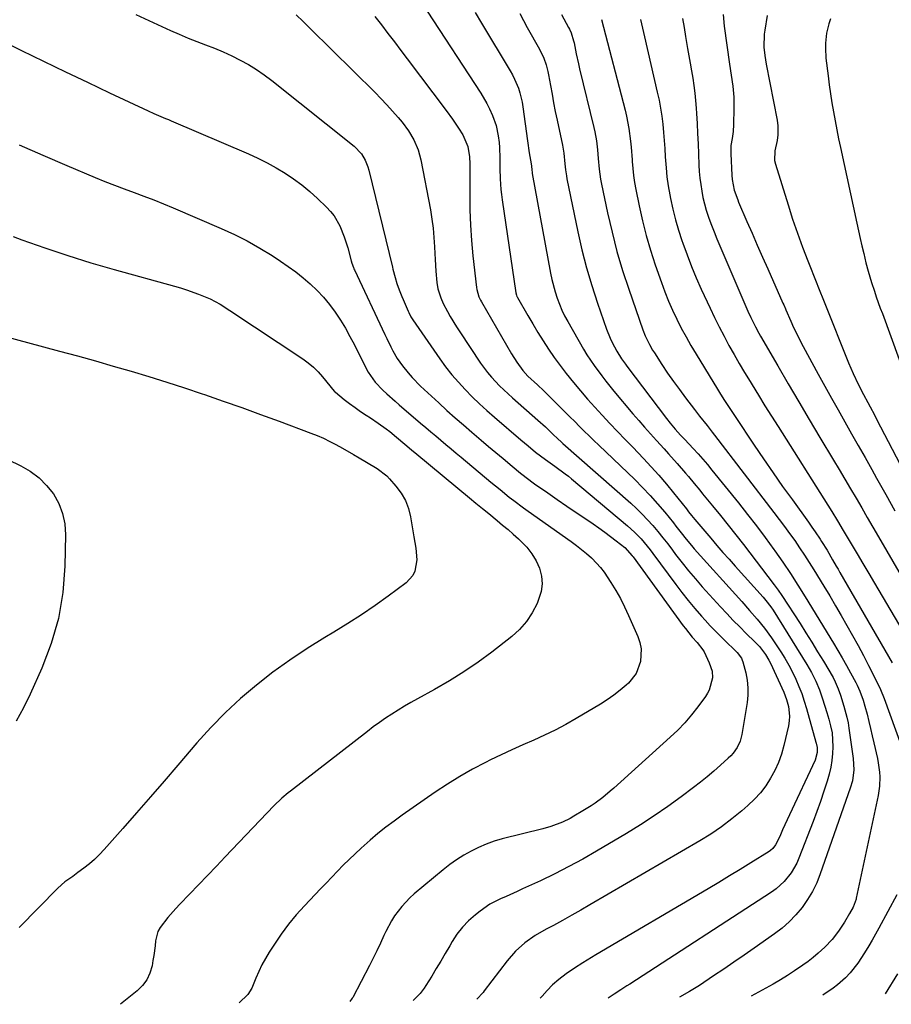
# Model space of a CAD drawing. Units: inches. Extents: x 1862661 to 1868025, y 384260 to 389631.
# Drawn here: x 1865685 to 1866021, y 384289 to 384668 of the extents above; entities that cross this region are included whole.
import ezdxf

# ---------------------------------------------------------------- set-up
doc = ezdxf.new("R2010")
doc.units = ezdxf.units.IN
doc.header["$MEASUREMENT"] = 0
doc.layers.add('7', color=7, linetype='Continuous')
doc.layers.add('8', color=7, linetype='Continuous')

msp = doc.modelspace()

# ---------------------------------------------------------------- linework, layer by layer
at = {"layer": '7', "color": 18}
for points in [[(1865730.18, 384670.39, 1908), (1865743.63, 384664.24, 1908), (1865746.97, 384662.77, 1908), (1865750.32, 384661.35, 1908), (1865753.71, 384660.01, 1908), (1865757.12, 384658.73, 1908), (1865760.52, 384657.42, 1908), (1865763.88, 384656.02, 1908), (1865767.18, 384654.49, 1908), (1865770.44, 384652.86, 1908), (1865773.61, 384651.08, 1908), (1865776.71, 384649.19, 1908), (1865779.7, 384647.12, 1908), (1865782.61, 384644.93, 1908), (1865814.4, 384619.63, 1908), (1865817.21, 384616.64, 1908), (1865818.6, 384614.25, 1908), (1865819.63, 384611.69, 1908), (1865820.01, 384610.36, 1908), (1865829.13, 384573.05, 1908), (1865829.33, 384572.25, 1908), (1865830.14, 384569.04, 1908), (1865830.86, 384566.67, 1908), (1865831.69, 384564.33, 1908), (1865832.69, 384561.76, 1908), (1865833.23, 384560.49, 1908), (1865835.19, 384556.02, 1908), (1865835.39, 384555.58, 1908), (1865836.26, 384553.88, 1908), (1865837.02, 384552.67, 1908), (1865847.34, 384537.73, 1908), (1865849.62, 384534.61, 1908), (1865852, 384531.56, 1908), (1865854.53, 384528.65, 1908), (1865857.16, 384525.81, 1908), (1865859.9, 384523.08, 1908), (1865862.68, 384520.39, 1908), (1865865.54, 384517.78, 1908), (1865868.44, 384515.22, 1908), (1865878.64, 384506.46, 1908), (1865881.42, 384504.09, 1908), (1865884.2, 384501.73, 1908), (1865888.06, 384498.89, 1908), (1865891.69, 384496.33, 1908), (1865895.68, 384493.39, 1908), (1865896.94, 384492.39, 1908), (1865898.19, 384491.38, 1908), (1865919.77, 384473.36, 1908), (1865922.46, 384470.93, 1908), (1865924.96, 384468.29, 1908), (1865926.13, 384466.9, 1908), (1865928.41, 384464.07, 1908), (1865929.51, 384462.62, 1908), (1865938.29, 384450.72, 1908), (1865940.68, 384447.57, 1908), (1865943.13, 384444.48, 1908), (1865945.67, 384441.46, 1908), (1865948.27, 384438.49, 1908), (1865949.65, 384436.96, 1908), (1865951.63, 384434.81, 1908), (1865953.64, 384432.7, 1908), (1865955.71, 384430.63, 1908), (1865957.81, 384428.6, 1908), (1865961.01, 384425.57, 1908), (1865962.02, 384424.54, 1908), (1865963.7, 384422.24, 1908), (1865963.97, 384421.59, 1908), (1865964.19, 384420.92, 1908), (1865965.29, 384416.63, 1908), (1865965.83, 384413.78, 1908), (1865966.14, 384410.92, 1908), (1865966.1, 384408.05, 1908), (1865965.81, 384405.16, 1908), (1865963.85, 384392.91, 1908), (1865963.17, 384390.3, 1908), (1865961.99, 384387.88, 1908), (1865960.4, 384385.68, 1908), (1865959.49, 384384.67, 1908), (1865958.53, 384383.71, 1908), (1865955.55, 384381, 1908), (1865953.02, 384378.76, 1908), (1865950.45, 384376.57, 1908), (1865947.82, 384374.46, 1908), (1865945.14, 384372.4, 1908), (1865940.38, 384368.85, 1908), (1865935.24, 384365.13, 1908), (1865930.02, 384361.53, 1908), (1865924.7, 384358.09, 1908), (1865919.29, 384354.76, 1908), (1865907.76, 384347.9, 1908), (1865902.46, 384344.86, 1908), (1865897.1, 384341.93, 1908), (1865891.65, 384339.17, 1908), (1865886.14, 384336.51, 1908), (1865879.23, 384333.32, 1908), (1865877.13, 384332.35, 1908), (1865872.91, 384330.46, 1908), (1865870.8, 384329.53, 1908), (1865866.71, 384327.43, 1908), (1865862.93, 384324.82, 1908), (1865861.08, 384323.37, 1908), (1865858.49, 384321.08, 1908), (1865856.1, 384318.62, 1908), (1865854, 384315.9, 1908), (1865852.11, 384313.02, 1908), (1865851.18, 384311.42, 1908), (1865849.48, 384308.48, 1908), (1865847.76, 384305.56, 1908), (1865846.02, 384302.64, 1908), (1865844.26, 384299.74, 1908), (1865842.05, 384296.1, 1908), (1865841.36, 384295.05, 1908), (1865839.79, 384293.08, 1908), (1865837.12, 384290.39, 1908)], [(1865792, 384670.25, 1906), (1865794.69, 384667.68, 1906), (1865797.36, 384665.08, 1906), (1865822.4, 384640.32, 1906), (1865824.7, 384637.99, 1906), (1865826.94, 384635.62, 1906), (1865829.13, 384633.19, 1906), (1865831.26, 384630.71, 1906), (1865832.81, 384628.87, 1906), (1865835.29, 384625.58, 1906), (1865837.39, 384622.05, 1906), (1865839.02, 384618.3, 1906), (1865840.08, 384614.34, 1906), (1865843.73, 384595.07, 1906), (1865844.32, 384591.55, 1906), (1865844.8, 384588.01, 1906), (1865845.12, 384584.46, 1906), (1865845.33, 384580.89, 1906), (1865845.43, 384578.29, 1906), (1865845.54, 384576.02, 1906), (1865845.85, 384571.48, 1906), (1865846.26, 384567.14, 1906), (1865846.64, 384564.72, 1906), (1865847.72, 384561.21, 1906), (1865848.71, 384558.96, 1906), (1865850.29, 384555.96, 1906), (1865851.41, 384553.94, 1906), (1865853.8, 384549.98, 1906), (1865855.06, 384548.04, 1906), (1865863.08, 384536.07, 1906), (1865865.79, 384532.39, 1906), (1865867.26, 384530.65, 1906), (1865870.39, 384527.31, 1906), (1865873.69, 384524.15, 1906), (1865875.39, 384522.62, 1906), (1865885.2, 384514.06, 1906), (1865888.1, 384511.41, 1906), (1865890.92, 384508.67, 1906), (1865892.83, 384506.85, 1906), (1865894.14, 384505.67, 1906), (1865894.79, 384505.08, 1906), (1865921.02, 384482.01, 1906), (1865923.25, 384479.96, 1906), (1865925.41, 384477.85, 1906), (1865927.49, 384475.65, 1906), (1865929.5, 384473.38, 1906), (1865931.44, 384471.06, 1906), (1865933.35, 384468.71, 1906), (1865935.22, 384466.32, 1906), (1865937.05, 384463.91, 1906), (1865938.27, 384462.28, 1906), (1865940.74, 384459.07, 1906), (1865943.27, 384455.91, 1906), (1865945.89, 384452.83, 1906), (1865948.56, 384449.79, 1906), (1865955.55, 384442.1, 1906), (1865957.99, 384439.47, 1906), (1865960.45, 384436.87, 1906), (1865962.96, 384434.32, 1906), (1865965.51, 384431.8, 1906), (1865968.79, 384428.61, 1906), (1865970.56, 384426.74, 1906), (1865972.92, 384423.68, 1906), (1865974.24, 384421.48, 1906), (1865974.82, 384420.33, 1906), (1865980, 384409.22, 1906), (1865981.06, 384406.38, 1906), (1865981.72, 384403.67, 1906), (1865982.14, 384399.96, 1906), (1865982.01, 384398.11, 1906), (1865981.72, 384396.25, 1906), (1865979.94, 384388.62, 1906), (1865979.02, 384385.33, 1906), (1865977.89, 384382.11, 1906), (1865976.48, 384379.01, 1906), (1865974.87, 384375.98, 1906), (1865972.98, 384373.13, 1906), (1865970.93, 384370.41, 1906), (1865968.62, 384367.9, 1906), (1865966.15, 384365.53, 1906), (1865963.79, 384363.48, 1906), (1865959.93, 384360.31, 1906), (1865955.96, 384357.3, 1906), (1865951.82, 384354.51, 1906), (1865947.58, 384351.87, 1906), (1865905.26, 384327.17, 1906), (1865901.77, 384325.16, 1906), (1865898.26, 384323.17, 1906), (1865894.72, 384321.23, 1906), (1865891.17, 384319.31, 1906), (1865888.35, 384317.8, 1906), (1865884.16, 384315.33, 1906), (1865880.2, 384312.52, 1906), (1865876.58, 384309.32, 1906), (1865873.4, 384305.67, 1906), (1865864.52, 384294.04, 1906), (1865864.07, 384293.46, 1906), (1865861.59, 384290.79, 1906)], [(1865822.3, 384669.6, 1904), (1865824.85, 384666.37, 1904), (1865827.35, 384663.1, 1904), (1865829.85, 384659.83, 1904), (1865832.34, 384656.55, 1904), (1865834.83, 384653.26, 1904), (1865849.78, 384633.43, 1904), (1865852.26, 384630.03, 1904), (1865854.63, 384626.54, 1904), (1865856.23, 384624.02, 1904), (1865858.17, 384619.54, 1904), (1865858.82, 384615.6, 1904), (1865858.95, 384612.8, 1904), (1865858.98, 384610, 1904), (1865858.93, 384600.97, 1904), (1865859, 384595.06, 1904), (1865859.2, 384589.15, 1904), (1865859.61, 384583.25, 1904), (1865860.15, 384577.37, 1904), (1865861.5, 384565.15, 1904), (1865861.6, 384564.42, 1904), (1865862.44, 384561.6, 1904), (1865863.07, 384560.27, 1904), (1865863.42, 384559.62, 1904), (1865873.06, 384542.9, 1904), (1865875.04, 384539.6, 1904), (1865877.12, 384536.37, 1904), (1865879.32, 384533.21, 1904), (1865881.35, 384531.02, 1904), (1865885.05, 384527.66, 1904), (1865887.47, 384525.37, 1904), (1865888.66, 384524.2, 1904), (1865893.87, 384518.97, 1904), (1865895.7, 384517.14, 1904), (1865897.53, 384515.3, 1904), (1865899.37, 384513.48, 1904), (1865901.21, 384511.65, 1904), (1865903.06, 384509.83, 1904), (1865904.91, 384508.02, 1904), (1865906.77, 384506.21, 1904), (1865908.64, 384504.42, 1904), (1865922.52, 384491.13, 1904), (1865925.54, 384488.12, 1904), (1865928.49, 384485.04, 1904), (1865931.31, 384481.85, 1904), (1865934.05, 384478.58, 1904), (1865937.42, 384474.42, 1904), (1865938.41, 384473.17, 1904), (1865940.37, 384470.66, 1904), (1865942.31, 384468.13, 1904), (1865944.33, 384465.68, 1904), (1865945.38, 384464.48, 1904), (1865963.8, 384444.09, 1904), (1865966.8, 384440.73, 1904), (1865969.75, 384437.33, 1904), (1865972.57, 384433.83, 1904), (1865975.18, 384430.17, 1904), (1865978.77, 384424.8, 1904), (1865980.39, 384422.24, 1904), (1865981.92, 384419.64, 1904), (1865983.31, 384416.96, 1904), (1865984.61, 384414.23, 1904), (1865985.78, 384411.44, 1904), (1865986.87, 384408.63, 1904), (1865987.84, 384405.76, 1904), (1865988.72, 384402.87, 1904), (1865992.36, 384389.91, 1904), (1865992.47, 384389.51, 1904), (1865992.86, 384387.9, 1904), (1865992.86, 384385.94, 1904), (1865992.07, 384382.95, 1904), (1865982.21, 384361.95, 1904), (1865981.31, 384360.02, 1904), (1865979.52, 384356.16, 1904), (1865978.64, 384354.23, 1904), (1865977.38, 384351.46, 1904), (1865976.81, 384350.39, 1904), (1865975.72, 384348.94, 1904), (1865974.83, 384348.14, 1904), (1865974.33, 384347.79, 1904), (1865967.24, 384343.36, 1904), (1865963.17, 384340.84, 1904), (1865959.09, 384338.34, 1904), (1865954.98, 384335.87, 1904), (1865950.87, 384333.43, 1904), (1865907.47, 384307.92, 1904), (1865905.81, 384306.93, 1904), (1865902.51, 384304.92, 1904), (1865899.25, 384302.83, 1904), (1865896.08, 384300.61, 1904), (1865893.22, 384298.42, 1904), (1865890.87, 384296.4, 1904), (1865888.72, 384294.16, 1904), (1865886.82, 384291.97, 1904), (1865886.07, 384291.18, 1904)], [(1865842.56, 384671.7, 1902), (1865863.17, 384640.15, 1902), (1865865.53, 384636.17, 1902), (1865866.57, 384634.1, 1902), (1865867.73, 384631.52, 1902), (1865869.09, 384627.65, 1902), (1865869.91, 384623.62, 1902), (1865870.21, 384621.1, 1902), (1865870.39, 384619.1, 1902), (1865870.52, 384615.08, 1902), (1865870.55, 384611.06, 1902), (1865870.66, 384607.04, 1902), (1865870.91, 384603.01, 1902), (1865871.13, 384601.01, 1902), (1865871.39, 384599.01, 1902), (1865876.68, 384563.16, 1902), (1865876.93, 384562.22, 1902), (1865877.12, 384561.77, 1902), (1865877.22, 384561.55, 1902), (1865877.34, 384561.34, 1902), (1865881.24, 384554.43, 1902), (1865883.17, 384551.11, 1902), (1865885.15, 384547.82, 1902), (1865887.19, 384544.58, 1902), (1865889.29, 384541.36, 1902), (1865891.47, 384538.21, 1902), (1865893.72, 384535.09, 1902), (1865896.06, 384532.05, 1902), (1865898.91, 384528.51, 1902), (1865901.61, 384525.31, 1902), (1865904.36, 384522.14, 1902), (1865907.16, 384519.02, 1902), (1865910, 384515.93, 1902), (1865912.96, 384512.78, 1902), (1865915.87, 384509.71, 1902), (1865918.8, 384506.64, 1902), (1865921.73, 384503.58, 1902), (1865925.87, 384499.29, 1902), (1865928.89, 384496.06, 1902), (1865931.85, 384492.78, 1902), (1865934.71, 384489.42, 1902), (1865937.51, 384486, 1902), (1865942.44, 384479.81, 1902), (1865943.29, 384478.72, 1902), (1865944.42, 384477.25, 1902), (1865945.65, 384475.76, 1902), (1865947.97, 384473.01, 1902), (1865948.75, 384472.09, 1902), (1865951.84, 384468.49, 1902), (1865954.18, 384465.79, 1902), (1865956.52, 384463.09, 1902), (1865958.89, 384460.42, 1902), (1865961.27, 384457.75, 1902), (1865972.05, 384445.79, 1902), (1865973.08, 384444.59, 1902), (1865974.99, 384442.07, 1902), (1865975.86, 384440.75, 1902), (1865988.85, 384419.88, 1902), (1865990.68, 384416.72, 1902), (1865992.3, 384413.46, 1902), (1865993.71, 384410.09, 1902), (1865994.89, 384406.63, 1902), (1865996.5, 384401.35, 1902), (1865997.27, 384398.77, 1902), (1865998.01, 384396.17, 1902), (1865998.56, 384393.54, 1902), (1865998.77, 384390.86, 1902), (1865998.83, 384388.18, 1902), (1865998.76, 384385.51, 1902), (1865998.53, 384382.85, 1902), (1865998.05, 384380.23, 1902), (1865997.42, 384377.64, 1902), (1865996.62, 384374.92, 1902), (1865995.41, 384371, 1902), (1865994.13, 384367.11, 1902), (1865992.76, 384363.24, 1902), (1865991.32, 384359.4, 1902), (1865985.79, 384345.24, 1902), (1865984.93, 384343.28, 1902), (1865982.81, 384339.58, 1902), (1865980.16, 384336.22, 1902), (1865977.02, 384333.36, 1902), (1865975.29, 384332.11, 1902), (1865920.56, 384296.66, 1902), (1865919.43, 384295.93, 1902), (1865917.17, 384294.48, 1902), (1865914.57, 384292.84, 1902), (1865912.22, 384291.25, 1902)], [(1865878.19, 384670.82, 1898), (1865881.08, 384665.45, 1898), (1865885.76, 384657.11, 1898), (1865887.48, 384653.53, 1898), (1865888.38, 384651.04, 1898), (1865889.06, 384648.48, 1898), (1865889.32, 384647.18, 1898), (1865890.02, 384643.08, 1898), (1865890.62, 384639.73, 1898), (1865891.24, 384636.38, 1898), (1865891.9, 384633.04, 1898), (1865892.59, 384629.7, 1898), (1865894.65, 384620.01, 1898), (1865895.18, 384616.99, 1898), (1865895.62, 384612.91, 1898), (1865895.84, 384610.5, 1898), (1865896.16, 384608.23, 1898), (1865896.37, 384607.1, 1898), (1865900.58, 384586.64, 1898), (1865902.16, 384579.67, 1898), (1865903.91, 384572.75, 1898), (1865905.94, 384565.9, 1898), (1865908.15, 384559.11, 1898), (1865911.62, 384549.1, 1898), (1865912.99, 384545.65, 1898), (1865913.78, 384543.98, 1898), (1865915.6, 384540.59, 1898), (1865917.43, 384537.67, 1898), (1865918.95, 384535.58, 1898), (1865919.46, 384534.89, 1898), (1865934.75, 384514.62, 1898), (1865936.15, 384512.83, 1898), (1865938.07, 384510.54, 1898), (1865940.19, 384508.24, 1898), (1865941.83, 384506.55, 1898), (1865945.05, 384503.09, 1898), (1865946.91, 384501.06, 1898), (1865948.74, 384499, 1898), (1865950.52, 384496.9, 1898), (1865952.27, 384494.78, 1898), (1865962.47, 384482.14, 1898), (1865965.97, 384477.73, 1898), (1865969.42, 384473.28, 1898), (1865972.8, 384468.77, 1898), (1865976.13, 384464.22, 1898), (1865976.51, 384463.7, 1898), (1865979.56, 384459.35, 1898), (1865982.55, 384454.96, 1898), (1865985.44, 384450.49, 1898), (1865988.25, 384445.98, 1898), (1865999.1, 384428.14, 1898), (1866000.8, 384425.29, 1898), (1866002.48, 384422.41, 1898), (1866004.12, 384419.52, 1898), (1866005.72, 384416.61, 1898), (1866007.72, 384412.93, 1898), (1866008.28, 384411.83, 1898), (1866009.31, 384409.6, 1898), (1866010.59, 384406.13, 1898), (1866011.26, 384403.77, 1898), (1866012.05, 384400.65, 1898), (1866012.73, 384397.9, 1898), (1866013.4, 384395.14, 1898), (1866014.05, 384392.38, 1898), (1866014.68, 384389.61, 1898), (1866016.03, 384383.68, 1898), (1866016.38, 384381.91, 1898), (1866016.85, 384378.32, 1898), (1866016.98, 384376.52, 1898), (1866016.9, 384372.91, 1898), (1866016.36, 384369.34, 1898), (1866007.9, 384329.8, 1898), (1866007.8, 384329.35, 1898), (1866006.66, 384326.34, 1898), (1866005.3, 384323.82, 1898), (1866003.4, 384320.55, 1898), (1866001.3, 384317.41, 1898), (1865999.85, 384315.49, 1898), (1865998.55, 384313.89, 1898), (1865995.72, 384310.9, 1898), (1865993.2, 384308.56, 1898), (1865991.29, 384306.93, 1898), (1865989.3, 384305.39, 1898), (1865987.25, 384303.92, 1898), (1865984.07, 384301.75, 1898), (1865981.38, 384299.97, 1898), (1865978.65, 384298.26, 1898), (1865975.87, 384296.63, 1898), (1865973.06, 384295.07, 1898), (1865967.37, 384292.03, 1898)], [(1865894.27, 384670.46, 1896), (1865896.98, 384665.46, 1896), (1865897.34, 384664.75, 1896), (1865897.99, 384663.31, 1896), (1865898.96, 384660.28, 1896), (1865899.13, 384659.5, 1896), (1865899.98, 384655.23, 1896), (1865900.83, 384651.35, 1896), (1865901.28, 384649.42, 1896), (1865906.74, 384626.81, 1896), (1865907.12, 384625.12, 1896), (1865907.73, 384621.72, 1896), (1865908.15, 384618.29, 1896), (1865908.47, 384614.85, 1896), (1865908.81, 384610.78, 1896), (1865909.34, 384606.95, 1896), (1865909.7, 384605.05, 1896), (1865912.04, 384593.9, 1896), (1865913.75, 384586.47, 1896), (1865915.65, 384579.09, 1896), (1865917.83, 384571.79, 1896), (1865920.2, 384564.55, 1896), (1865925.67, 384548.82, 1896), (1865926.56, 384546.52, 1896), (1865928.19, 384543.18, 1896), (1865929.42, 384541.04, 1896), (1865930.08, 384539.99, 1896), (1865933.01, 384535.49, 1896), (1865935.19, 384532.22, 1896), (1865937.41, 384528.99, 1896), (1865939.71, 384525.81, 1896), (1865942.05, 384522.67, 1896), (1865945.51, 384518.12, 1896), (1865947.44, 384515.62, 1896), (1865950.37, 384511.92, 1896), (1865952.32, 384509.45, 1896), (1865953.28, 384508.2, 1896), (1865976.18, 384478.44, 1896), (1865978.22, 384475.76, 1896), (1865980.23, 384473.07, 1896), (1865982.21, 384470.35, 1896), (1865984.17, 384467.62, 1896), (1865986.08, 384464.85, 1896), (1865987.96, 384462.06, 1896), (1865989.77, 384459.23, 1896), (1865991.55, 384456.38, 1896), (1865995.4, 384450.05, 1896), (1865997.66, 384446.29, 1896), (1865999.91, 384442.52, 1896), (1866002.12, 384438.72, 1896), (1866004.32, 384434.92, 1896), (1866006.47, 384431.09, 1896), (1866008.59, 384427.24, 1896), (1866010.65, 384423.37, 1896), (1866012.67, 384419.47, 1896), (1866015.63, 384413.66, 1896), (1866017.25, 384410.22, 1896), (1866018.66, 384406.7, 1896), (1866025.26, 384388.63, 1896)], [(1865956.54, 384670.42, 1888), (1865956.92, 384665.91, 1888), (1865959.06, 384651.33, 1888), (1865959.67, 384647.07, 1888), (1865960.27, 384642.8, 1888), (1865960.68, 384638.52, 1888), (1865960.75, 384634.22, 1888), (1865960.58, 384627.98, 1888), (1865960.41, 384625.26, 1888), (1865960.05, 384622.57, 1888), (1865959.61, 384619.87, 1888), (1865959.49, 384617.27, 1888), (1865959.5, 384616.75, 1888), (1865959.9, 384608.54, 1888), (1865960.04, 384606.85, 1888), (1865960.85, 384602.71, 1888), (1865962.2, 384598.99, 1888), (1865962.57, 384598.1, 1888), (1865965.76, 384590.67, 1888), (1865967.74, 384586.07, 1888), (1865969.73, 384581.48, 1888), (1865971.74, 384576.9, 1888), (1865973.77, 384572.32, 1888), (1865979.65, 384559.13, 1888), (1865979.92, 384558.5, 1888), (1865980.59, 384556.92, 1888), (1865980.73, 384556.6, 1888), (1865982.64, 384552.24, 1888), (1865983.77, 384549.77, 1888), (1865984.93, 384547.31, 1888), (1865986.16, 384544.88, 1888), (1865987.43, 384542.47, 1888), (1865993.21, 384531.79, 1888), (1865995.74, 384527.17, 1888), (1865998.29, 384522.56, 1888), (1866000.87, 384517.97, 1888), (1866003.48, 384513.39, 1888), (1866006.09, 384508.81, 1888), (1866008.69, 384504.23, 1888), (1866011.28, 384499.64, 1888), (1866013.85, 384495.04, 1888), (1866015.75, 384491.65, 1888), (1866019.27, 384485.35, 1888), (1866022.82, 384479.07, 1888)], [(1865973.53, 384670.07, 1886), (1865972.6, 384664.4, 1886), (1865972.39, 384662.77, 1886), (1865972.33, 384657.84, 1886), (1865972.69, 384654.56, 1886), (1865972.95, 384652.92, 1886), (1865973.23, 384651.3, 1886), (1865977.39, 384629.72, 1886), (1865977.7, 384627.48, 1886), (1865977.7, 384624.09, 1886), (1865977.41, 384621.85, 1886), (1865976.52, 384617.8, 1886), (1865976.44, 384614.12, 1886), (1865976.78, 384612.68, 1886), (1865981.6, 384597.01, 1886), (1865983.35, 384591.56, 1886), (1865985.19, 384586.13, 1886), (1865987.15, 384580.75, 1886), (1865989.21, 384575.4, 1886), (1865992.67, 384566.68, 1886), (1865993.06, 384565.71, 1886), (1865993.83, 384563.79, 1886), (1865994.99, 384560.91, 1886), (1865995.76, 384558.99, 1886), (1866004.9, 384536.12, 1886), (1866006.67, 384532, 1886), (1866008.61, 384527.95, 1886), (1866010.67, 384523.96, 1886), (1866012.38, 384520.81, 1886), (1866013.24, 384519.23, 1886), (1866014.93, 384516.07, 1886), (1866015.76, 384514.48, 1886), (1866030.9, 384485.34, 1886)], [(1865909.65, 384668.54, 1894), (1865918.8, 384633.6, 1894), (1865919.37, 384631.23, 1894), (1865920.27, 384626.46, 1894), (1865920.87, 384621.63, 1894), (1865921.1, 384619.21, 1894), (1865921.47, 384614.36, 1894), (1865921.51, 384613.78, 1894), (1865921.73, 384611.06, 1894), (1865922.03, 384608.36, 1894), (1865922.44, 384605.67, 1894), (1865922.92, 384602.99, 1894), (1865924.18, 384596.72, 1894), (1865925.47, 384590.94, 1894), (1865926.91, 384585.21, 1894), (1865928.59, 384579.54, 1894), (1865930.42, 384573.91, 1894), (1865932.8, 384567.1, 1894), (1865934.13, 384563.5, 1894), (1865935.55, 384559.94, 1894), (1865937.09, 384556.44, 1894), (1865938.72, 384552.96, 1894), (1865940.47, 384549.55, 1894), (1865942.27, 384546.16, 1894), (1865944.17, 384542.83, 1894), (1865946.13, 384539.53, 1894), (1865954.41, 384526.01, 1894), (1865955.23, 384524.68, 1894), (1865956.89, 384522.03, 1894), (1865959.43, 384518.09, 1894), (1865961.16, 384515.48, 1894), (1865968.55, 384504.42, 1894), (1865972.16, 384499.08, 1894), (1865975.81, 384493.78, 1894), (1865979.51, 384488.51, 1894), (1865983.26, 384483.28, 1894), (1865989.51, 384474.66, 1894), (1865990.81, 384472.84, 1894), (1865992.11, 384471.02, 1894), (1865993.96, 384468.23, 1894), (1865994.55, 384467.28, 1894), (1865996.62, 384463.87, 1894), (1865998.78, 384460.23, 1894), (1866000.2, 384457.79, 1894), (1866000.91, 384456.57, 1894), (1866001.62, 384455.35, 1894), (1866021.7, 384420.51, 1894)], [(1865924.79, 384668.44, 1892), (1865925.5, 384665.11, 1892), (1865926.24, 384661.79, 1892), (1865931.21, 384640.51, 1892), (1865931.87, 384637.44, 1892), (1865932.45, 384634.35, 1892), (1865932.92, 384631.24, 1892), (1865933.31, 384628.12, 1892), (1865933.62, 384624.99, 1892), (1865933.9, 384621.85, 1892), (1865934.12, 384618.71, 1892), (1865934.3, 384615.57, 1892), (1865934.59, 384611.35, 1892), (1865934.94, 384607.86, 1892), (1865935.43, 384604.39, 1892), (1865936.01, 384600.94, 1892), (1865936.28, 384599.53, 1892), (1865937.16, 384595.41, 1892), (1865938.16, 384591.31, 1892), (1865939.35, 384587.27, 1892), (1865940.65, 384583.26, 1892), (1865941.01, 384582.22, 1892), (1865942.66, 384577.74, 1892), (1865944.38, 384573.29, 1892), (1865946.24, 384568.9, 1892), (1865948.18, 384564.54, 1892), (1865951.55, 384557.23, 1892), (1865953.28, 384553.59, 1892), (1865955.06, 384549.99, 1892), (1865956.92, 384546.42, 1892), (1865958.84, 384542.88, 1892), (1865960.82, 384539.37, 1892), (1865962.82, 384535.88, 1892), (1865964.87, 384532.42, 1892), (1865966.95, 384528.97, 1892), (1865967.71, 384527.72, 1892), (1865970.21, 384523.66, 1892), (1865972.71, 384519.62, 1892), (1865975.24, 384515.58, 1892), (1865977.78, 384511.56, 1892), (1865997, 384481.22, 1892), (1865998.5, 384478.83, 1892), (1866000.7, 384475.2, 1892), (1866002.87, 384471.56, 1892), (1866005.94, 384466.38, 1892), (1866008.19, 384462.57, 1892), (1866010.44, 384458.77, 1892), (1866012.69, 384454.96, 1892), (1866014.94, 384451.15, 1892), (1866033.44, 384419.81, 1892)], [(1865997.99, 384668.68, 1884), (1865997.35, 384666.87, 1884), (1865996.43, 384663.16, 1884), (1865996.03, 384659.33, 1884), (1865995.98, 384657.41, 1884), (1865996.23, 384653.58, 1884), (1865997.04, 384646.72, 1884), (1865997.48, 384643.24, 1884), (1865997.96, 384639.77, 1884), (1865998.51, 384636.31, 1884), (1865999.09, 384632.85, 1884), (1865999.73, 384629.4, 1884), (1866000.39, 384625.96, 1884), (1866001.09, 384622.52, 1884), (1866001.82, 384619.09, 1884), (1866008.17, 384589.92, 1884), (1866008.8, 384587.02, 1884), (1866009.45, 384584.11, 1884), (1866010.1, 384581.21, 1884), (1866010.77, 384578.32, 1884), (1866011.59, 384574.75, 1884), (1866012.43, 384571.43, 1884), (1866013.74, 384567.06, 1884), (1866014.87, 384563.78, 1884), (1866015.63, 384561.61, 1884), (1866017.17, 384557.26, 1884), (1866017.96, 384555.1, 1884), (1866027.69, 384528.61, 1884)], [(1865685.28, 384620.13, 1912), (1865694.41, 384616.14, 1912), (1865703.57, 384612.22, 1912), (1865714.49, 384607.62, 1912), (1865718.23, 384606.09, 1912), (1865721.98, 384604.6, 1912), (1865725.76, 384603.18, 1912), (1865729.56, 384601.8, 1912), (1865733.35, 384600.42, 1912), (1865737.13, 384598.99, 1912), (1865740.88, 384597.48, 1912), (1865744.6, 384595.93, 1912), (1865763.15, 384587.97, 1912), (1865768.2, 384585.65, 1912), (1865773.16, 384583.15, 1912), (1865777.98, 384580.4, 1912), (1865782.71, 384577.48, 1912), (1865785.95, 384575.36, 1912), (1865788.95, 384573.31, 1912), (1865791.87, 384571.17, 1912), (1865794.7, 384568.91, 1912), (1865797.46, 384566.55, 1912), (1865800.08, 384564.05, 1912), (1865802.56, 384561.43, 1912), (1865804.85, 384558.64, 1912), (1865807, 384555.73, 1912), (1865809.04, 384552.62, 1912), (1865810.96, 384549.51, 1912), (1865812.74, 384546.32, 1912), (1865814.44, 384543.08, 1912), (1865818.62, 384534.67, 1912), (1865819.75, 384532.58, 1912), (1865822.46, 384528.67, 1912), (1865825.43, 384525.63, 1912), (1865826.98, 384524.16, 1912), (1865830.13, 384521.3, 1912), (1865831.74, 384519.9, 1912), (1865839.98, 384512.9, 1912), (1865841.93, 384511.24, 1912), (1865843.88, 384509.59, 1912), (1865845.84, 384507.94, 1912), (1865847.79, 384506.29, 1912), (1865849.76, 384504.65, 1912), (1865851.72, 384503, 1912), (1865853.68, 384501.36, 1912), (1865855.65, 384499.72, 1912), (1865867.08, 384490.19, 1912), (1865868.83, 384488.73, 1912), (1865870.6, 384487.28, 1912), (1865874.16, 384484.42, 1912), (1865875.96, 384483.02, 1912), (1865879.61, 384480.28, 1912), (1865881.46, 384478.95, 1912), (1865898.01, 384467.25, 1912), (1865900.03, 384465.76, 1912), (1865902.01, 384464.22, 1912), (1865903.92, 384462.59, 1912), (1865905.8, 384460.92, 1912), (1865906.07, 384460.66, 1912), (1865909.26, 384457.3, 1912), (1865910.67, 384455.48, 1912), (1865913.36, 384451.44, 1912), (1865915.23, 384448.37, 1912), (1865916.99, 384445.25, 1912), (1865918.61, 384442.05, 1912), (1865920.13, 384438.8, 1912), (1865923.69, 384430.68, 1912), (1865924.47, 384428.33, 1912), (1865924.97, 384425.93, 1912), (1865924.79, 384421.02, 1912), (1865923.12, 384416.44, 1912), (1865920.06, 384412.64, 1912), (1865919.23, 384411.9, 1912), (1865916.86, 384409.91, 1912), (1865914.42, 384408.01, 1912), (1865911.88, 384406.26, 1912), (1865909.27, 384404.6, 1912), (1865899.88, 384399.01, 1912), (1865895.9, 384396.75, 1912), (1865891.86, 384394.59, 1912), (1865887.73, 384392.6, 1912), (1865883.56, 384390.72, 1912), (1865879.35, 384388.89, 1912), (1865875.17, 384387.01, 1912), (1865871.02, 384385.05, 1912), (1865866.89, 384383.06, 1912), (1865864.99, 384382.11, 1912), (1865859.99, 384379.5, 1912), (1865855.08, 384376.74, 1912), (1865850.3, 384373.76, 1912), (1865845.6, 384370.64, 1912), (1865832.91, 384361.77, 1912), (1865829.73, 384359.47, 1912), (1865826.59, 384357.11, 1912), (1865823.54, 384354.65, 1912), (1865820.53, 384352.13, 1912), (1865819.39, 384351.14, 1912), (1865817.02, 384349.04, 1912), (1865814.69, 384346.89, 1912), (1865812.4, 384344.69, 1912), (1865810.16, 384342.46, 1912), (1865807.95, 384340.18, 1912), (1865805.74, 384337.9, 1912), (1865803.55, 384335.61, 1912), (1865801.36, 384333.32, 1912), (1865795.2, 384326.8, 1912), (1865792.07, 384323.31, 1912), (1865789.07, 384319.71, 1912), (1865786.28, 384315.95, 1912), (1865783.62, 384312.08, 1912), (1865781.58, 384308.93, 1912), (1865780.13, 384306.52, 1912), (1865778.78, 384304.05, 1912), (1865777.59, 384301.5, 1912), (1865776.52, 384298.9, 1912), (1865774.97, 384295.09, 1912), (1865773.32, 384292.63, 1912), (1865770.07, 384289.45, 1912)], [(1865682.9, 384584.87, 1914), (1865686.3, 384583.61, 1914), (1865695.11, 384580.48, 1914), (1865703.97, 384577.5, 1914), (1865712.9, 384574.74, 1914), (1865721.88, 384572.13, 1914), (1865745.16, 384565.69, 1914), (1865747.48, 384565.01, 1914), (1865749.79, 384564.29, 1914), (1865754.34, 384562.66, 1914), (1865758.81, 384560.81, 1914), (1865762.68, 384558.71, 1914), (1865766.41, 384556.37, 1914), (1865794.58, 384537.65, 1914), (1865796.68, 384536.12, 1914), (1865798.67, 384534.46, 1914), (1865800.5, 384532.63, 1914), (1865802.22, 384530.69, 1914), (1865804.98, 384527.25, 1914), (1865805.99, 384525.96, 1914), (1865806.82, 384525.07, 1914), (1865807.13, 384524.8, 1914), (1865810.56, 384522.07, 1914), (1865812.62, 384520.48, 1914), (1865814.71, 384518.93, 1914), (1865816.84, 384517.44, 1914), (1865819, 384515.99, 1914), (1865820.68, 384514.9, 1914), (1865823.66, 384512.9, 1914), (1865826.73, 384510.65, 1914), (1865828.07, 384509.62, 1914), (1865830.69, 384507.51, 1914), (1865833.89, 384504.8, 1914), (1865836.52, 384502.6, 1914), (1865838.5, 384500.96, 1914), (1865858.83, 384484.12, 1914), (1865861.31, 384482.08, 1914), (1865863.78, 384480.04, 1914), (1865866.26, 384478, 1914), (1865869.52, 384475.34, 1914), (1865871.6, 384473.6, 1914), (1865873.66, 384471.85, 1914), (1865875.7, 384470.07, 1914), (1865877.72, 384468.26, 1914), (1865880.94, 384465.03, 1914), (1865882.9, 384462.56, 1914), (1865884.49, 384459.85, 1914), (1865885.84, 384456.97, 1914), (1865886.6, 384453.97, 1914), (1865886.89, 384450.98, 1914), (1865886.49, 384448, 1914), (1865884.89, 384443.35, 1914), (1865883.01, 384439.75, 1914), (1865880.8, 384436.39, 1914), (1865878.12, 384433.41, 1914), (1865875.11, 384430.67, 1914), (1865867.42, 384424.67, 1914), (1865862.11, 384420.73, 1914), (1865856.67, 384416.98, 1914), (1865851.06, 384413.5, 1914), (1865845.34, 384410.19, 1914), (1865838.77, 384406.63, 1914), (1865836.25, 384405.22, 1914), (1865833.76, 384403.77, 1914), (1865831.29, 384402.26, 1914), (1865828.85, 384400.72, 1914), (1865826.45, 384399.11, 1914), (1865824.08, 384397.47, 1914), (1865821.74, 384395.77, 1914), (1865819.44, 384394.03, 1914), (1865789.78, 384371.07, 1914), (1865788.94, 384370.41, 1914), (1865786.49, 384368.36, 1914), (1865783.41, 384365.41, 1914), (1865764.68, 384345.77, 1914), (1865761.24, 384342.17, 1914), (1865757.8, 384338.56, 1914), (1865754.36, 384334.96, 1914), (1865750.92, 384331.36, 1914), (1865747.2, 384327.46, 1914), (1865745.63, 384325.79, 1914), (1865742.58, 384322.38, 1914), (1865739.56, 384318.52, 1914), (1865738.71, 384316.9, 1914), (1865737.84, 384313.31, 1914), (1865737.65, 384311.41, 1914), (1865737.14, 384307.63, 1914), (1865736.82, 384305.74, 1914), (1865736.44, 384303.64, 1914), (1865735.62, 384300.87, 1914), (1865734.44, 384298.32, 1914), (1865732.75, 384296.07, 1914), (1865730.72, 384294.03, 1914), (1865724.3, 384288.87, 1914)], [(1865677.44, 384546.98, 1916), (1865700.79, 384540.68, 1916), (1865707.71, 384538.79, 1916), (1865714.61, 384536.87, 1916), (1865721.51, 384534.9, 1916), (1865728.39, 384532.9, 1916), (1865735.26, 384530.83, 1916), (1865742.11, 384528.7, 1916), (1865748.92, 384526.48, 1916), (1865755.72, 384524.21, 1916), (1865756.61, 384523.9, 1916), (1865763.83, 384521.4, 1916), (1865771.03, 384518.87, 1916), (1865778.22, 384516.27, 1916), (1865785.39, 384513.64, 1916), (1865797.68, 384509.08, 1916), (1865800.15, 384508.1, 1916), (1865802.6, 384507.04, 1916), (1865804.99, 384505.87, 1916), (1865807.35, 384504.63, 1916), (1865809.87, 384503.23, 1916), (1865814.14, 384500.8, 1916), (1865816.27, 384499.56, 1916), (1865819.15, 384497.87, 1916), (1865823.21, 384495.42, 1916), (1865826.9, 384492.54, 1916), (1865827.99, 384491.41, 1916), (1865830.45, 384488.65, 1916), (1865832.45, 384485.96, 1916), (1865834.12, 384483.1, 1916), (1865835.28, 384480.01, 1916), (1865836.09, 384476.76, 1916), (1865837.09, 384470.6, 1916), (1865837.34, 384469.11, 1916), (1865838.17, 384464.67, 1916), (1865838.48, 384460.21, 1916), (1865837.69, 384455.89, 1916), (1865836.94, 384454.19, 1916), (1865834.41, 384451.39, 1916), (1865827.51, 384446.25, 1916), (1865822.41, 384442.57, 1916), (1865817.22, 384439, 1916), (1865811.93, 384435.6, 1916), (1865806.56, 384432.3, 1916), (1865803, 384430.2, 1916), (1865796.19, 384425.97, 1916), (1865789.52, 384421.55, 1916), (1865783.04, 384416.84, 1916), (1865776.69, 384411.93, 1916), (1865770.6, 384406.73, 1916), (1865764.72, 384401.31, 1916), (1865759.14, 384395.58, 1916), (1865753.76, 384389.64, 1916), (1865746.38, 384381.03, 1916), (1865741.11, 384374.9, 1916), (1865735.83, 384368.79, 1916), (1865730.52, 384362.7, 1916), (1865725.19, 384356.63, 1916), (1865718.05, 384348.52, 1916), (1865716.23, 384346.57, 1916), (1865714.32, 384344.71, 1916), (1865712.29, 384342.98, 1916), (1865710.19, 384341.34, 1916), (1865707.84, 384339.62, 1916), (1865705.86, 384338.19, 1916), (1865702.88, 384336.08, 1916), (1865700.14, 384333.68, 1916), (1865685.23, 384318.42, 1916)], [(1865675.69, 384501.29, 1918), (1865685.85, 384496.45, 1918), (1865689.51, 384494.33, 1918), (1865692.88, 384491.87, 1918), (1865695.81, 384488.9, 1918), (1865698.45, 384485.6, 1918), (1865700.47, 384481.9, 1918), (1865702, 384478.07, 1918), (1865702.79, 384474.02, 1918), (1865703.1, 384469.82, 1918), (1865702.87, 384457.82, 1918), (1865702.04, 384447.65, 1918), (1865700.42, 384437.65, 1918), (1865697.6, 384427.93, 1918), (1865693.98, 384418.39, 1918), (1865689.47, 384408.4, 1918), (1865686.87, 384403.12, 1918), (1865684.05, 384397.97, 1918)], [(1866023.48, 384331.03, 1896), (1866016.58, 384318.24, 1896), (1866015.32, 384315.94, 1896), (1866014.02, 384313.65, 1896), (1866012.69, 384311.39, 1896), (1866011.07, 384308.71, 1896), (1866008.44, 384304.77, 1896), (1866005.52, 384301.04, 1896), (1866003.75, 384299.08, 1896), (1866000.66, 384296.33, 1896), (1865998.98, 384295.11, 1896), (1865994.95, 384292.45, 1896)], [(1866023.74, 384300.61, 1894), (1866019.02, 384292.93, 1894)]]:
    msp.add_polyline3d(points, dxfattribs=at)
at = {"layer": '8', "color": 18}
for points in [[(1865860.98, 384671.2, 1900), (1865863.4, 384667.02, 1900), (1865874.46, 384648.71, 1900), (1865875.37, 384647.1, 1900), (1865876.22, 384645.45, 1900), (1865877.65, 384642.03, 1900), (1865878.22, 384640.27, 1900), (1865879.1, 384636.68, 1900), (1865879.41, 384634.85, 1900), (1865881.16, 384621.74, 1900), (1865881.83, 384617.15, 1900), (1865882.53, 384612.88, 1900), (1865882.66, 384611.93, 1900), (1865882.8, 384610.57, 1900), (1865882.93, 384609.5, 1900), (1865882.99, 384609.15, 1900), (1865890.02, 384570.76, 1900), (1865890.53, 384568.32, 1900), (1865891.79, 384563.49, 1900), (1865892.55, 384561.11, 1900), (1865894.4, 384556.48, 1900), (1865895.49, 384554.25, 1900), (1865896.68, 384552.05, 1900), (1865902.81, 384541.41, 1900), (1865904.1, 384539.27, 1900), (1865906.83, 384535.1, 1900), (1865909.78, 384531.08, 1900), (1865911.31, 384529.11, 1900), (1865914.47, 384525.25, 1900), (1865921.84, 384516.54, 1900), (1865924.07, 384513.93, 1900), (1865926.33, 384511.33, 1900), (1865928.61, 384508.77, 1900), (1865930.91, 384506.21, 1900), (1865933.86, 384502.98, 1900), (1865935.53, 384501.12, 1900), (1865938.84, 384497.38, 1900), (1865942.1, 384493.61, 1900), (1865943.2, 384492.3, 1900), (1865945.38, 384489.66, 1900), (1865947.55, 384487.01, 1900), (1865948.64, 384485.69, 1900), (1865952.51, 384480.99, 1900), (1865955.52, 384477.3, 1900), (1865958.5, 384473.59, 1900), (1865961.45, 384469.85, 1900), (1865964.37, 384466.1, 1900), (1865976.29, 384450.61, 1900), (1865977.8, 384448.57, 1900), (1865979.22, 384446.47, 1900), (1865986.23, 384435.63, 1900), (1865988.52, 384432.03, 1900), (1865990.79, 384428.41, 1900), (1865993.01, 384424.77, 1900), (1865995.21, 384421.1, 1900), (1865998.94, 384414.79, 1900), (1865999.8, 384413.2, 1900), (1866000.96, 384410.42, 1900), (1866001.79, 384408, 1900), (1866003.13, 384403.81, 1900), (1866004.28, 384399.58, 1900), (1866004.72, 384397.43, 1900), (1866005.08, 384395.26, 1900), (1866006.75, 384383.59, 1900), (1866006.96, 384379.27, 1900), (1866006.39, 384374.97, 1900), (1866005.6, 384372.2, 1900), (1865994.04, 384339.14, 1900), (1865992.65, 384335.7, 1900), (1865991.06, 384332.38, 1900), (1865989.15, 384329.22, 1900), (1865987.04, 384326.17, 1900), (1865984.65, 384323.33, 1900), (1865982.1, 384320.66, 1900), (1865979.31, 384318.24, 1900), (1865976.37, 384315.98, 1900), (1865968.55, 384310.56, 1900), (1865964.64, 384307.85, 1900), (1865960.72, 384305.16, 1900), (1865956.79, 384302.48, 1900), (1865952.86, 384299.81, 1900), (1865947.43, 384296.15, 1900), (1865944.94, 384294.54, 1900), (1865943.67, 384293.79, 1900), (1865939.79, 384291.61, 1900)], [(1865940.98, 384668.86, 1890), (1865941.52, 384665.4, 1890), (1865942.1, 384661.96, 1890), (1865942.91, 384657.37, 1890), (1865943.41, 384654.5, 1890), (1865943.91, 384651.62, 1890), (1865944.39, 384648.75, 1890), (1865944.87, 384645.87, 1890), (1865945.29, 384642.99, 1890), (1865945.65, 384640.1, 1890), (1865945.94, 384637.2, 1890), (1865946.17, 384634.29, 1890), (1865946.29, 384632.31, 1890), (1865946.53, 384628.4, 1890), (1865946.74, 384624.5, 1890), (1865946.93, 384620.59, 1890), (1865947.09, 384616.68, 1890), (1865947.25, 384612.39, 1890), (1865947.4, 384609.87, 1890), (1865947.61, 384607.35, 1890), (1865947.93, 384604.85, 1890), (1865948.32, 384602.35, 1890), (1865948.82, 384599.88, 1890), (1865949.4, 384597.42, 1890), (1865950.1, 384595, 1890), (1865951.1, 384591.95, 1890), (1865952.08, 384589.26, 1890), (1865953.09, 384586.58, 1890), (1865954.16, 384583.92, 1890), (1865955.27, 384581.28, 1890), (1865966.15, 384556.1, 1890), (1865967.27, 384553.62, 1890), (1865969.07, 384549.97, 1890), (1865970.36, 384547.58, 1890), (1865971.03, 384546.39, 1890), (1865977.66, 384534.92, 1890), (1865981.67, 384528.01, 1890), (1865985.7, 384521.12, 1890), (1865989.78, 384514.25, 1890), (1865993.87, 384507.4, 1890), (1865999.12, 384498.67, 1890), (1866001.32, 384495, 1890), (1866003.51, 384491.32, 1890), (1866005.68, 384487.63, 1890), (1866007.85, 384483.93, 1890), (1866010, 384480.23, 1890), (1866012.16, 384476.53, 1890), (1866014.32, 384472.83, 1890), (1866016.47, 384469.13, 1890), (1866033.99, 384439.04, 1890)], [(1865674.02, 384662.39, 1910), (1865686.08, 384656.52, 1910), (1865694.57, 384652.42, 1910), (1865703.07, 384648.33, 1910), (1865711.58, 384644.28, 1910), (1865720.11, 384640.24, 1910), (1865734.98, 384633.24, 1910), (1865737.18, 384632.23, 1910), (1865741.64, 384630.35, 1910), (1865742.76, 384629.88, 1910), (1865743.87, 384629.41, 1910), (1865773.66, 384616.68, 1910), (1865777.28, 384615.03, 1910), (1865780.85, 384613.27, 1910), (1865784.32, 384611.33, 1910), (1865787.73, 384609.28, 1910), (1865791.03, 384607.05, 1910), (1865794.22, 384604.7, 1910), (1865797.27, 384602.15, 1910), (1865800.22, 384599.49, 1910), (1865803.69, 384596.16, 1910), (1865805.21, 384594.52, 1910), (1865806.6, 384592.78, 1910), (1865808.82, 384588.91, 1910), (1865810.52, 384584.73, 1910), (1865811.86, 384580.43, 1910), (1865813.18, 384575.5, 1910), (1865813.45, 384574.6, 1910), (1865814.1, 384572.86, 1910), (1865814.29, 384572.43, 1910), (1865814.48, 384572.01, 1910), (1865826.19, 384547.03, 1910), (1865826.94, 384545.46, 1910), (1865828.47, 384542.35, 1910), (1865829.26, 384540.8, 1910), (1865830.99, 384537.8, 1910), (1865832.97, 384534.96, 1910), (1865835.14, 384532.24, 1910), (1865836.66, 384530.49, 1910), (1865839.92, 384527.21, 1910), (1865846.98, 384520.68, 1910), (1865850.11, 384517.82, 1910), (1865853.27, 384514.99, 1910), (1865856.47, 384512.2, 1910), (1865859.69, 384509.43, 1910), (1865863.37, 384506.32, 1910), (1865866.17, 384503.95, 1910), (1865868.97, 384501.58, 1910), (1865871.78, 384499.22, 1910), (1865875.29, 384496.26, 1910), (1865878.47, 384493.65, 1910), (1865881.7, 384491.12, 1910), (1865882.81, 384490.31, 1910), (1865883.92, 384489.52, 1910), (1865888.97, 384485.99, 1910), (1865892.62, 384483.46, 1910), (1865896.28, 384480.93, 1910), (1865899.95, 384478.43, 1910), (1865903.64, 384475.95, 1910), (1865906.46, 384474.05, 1910), (1865908.72, 384472.5, 1910), (1865910.95, 384470.9, 1910), (1865913.14, 384469.26, 1910), (1865915.31, 384467.57, 1910), (1865918.63, 384464.91, 1910), (1865921.57, 384461.8, 1910), (1865921.94, 384461.31, 1910), (1865941.19, 384434.81, 1910), (1865942.04, 384433.69, 1910), (1865944.7, 384430.43, 1910), (1865946.54, 384428.31, 1910), (1865948.76, 384425.48, 1910), (1865949.21, 384424.71, 1910), (1865951.25, 384420.52, 1910), (1865952.33, 384417.27, 1910), (1865952.43, 384414.74, 1910), (1865951.17, 384410.02, 1910), (1865950.51, 384408.76, 1910), (1865949.74, 384407.55, 1910), (1865946.78, 384403.51, 1910), (1865944.35, 384400.4, 1910), (1865941.81, 384397.4, 1910), (1865939.08, 384394.56, 1910), (1865936.23, 384391.83, 1910), (1865914.42, 384372.2, 1910), (1865913.03, 384370.98, 1910), (1865910.17, 384368.65, 1910), (1865907.2, 384366.45, 1910), (1865905.67, 384365.41, 1910), (1865902.55, 384363.44, 1910), (1865899, 384361.33, 1910), (1865897.59, 384360.54, 1910), (1865894.7, 384359.14, 1910), (1865890.17, 384357.46, 1910), (1865887.07, 384356.57, 1910), (1865871.47, 384352.61, 1910), (1865868.36, 384351.7, 1910), (1865865.3, 384350.64, 1910), (1865862.33, 384349.37, 1910), (1865859.41, 384347.95, 1910), (1865856.6, 384346.34, 1910), (1865853.85, 384344.61, 1910), (1865851.22, 384342.72, 1910), (1865848.67, 384340.72, 1910), (1865837.53, 384331.45, 1910), (1865835.83, 384329.93, 1910), (1865832.69, 384326.62, 1910), (1865829.94, 384322.96, 1910), (1865828.71, 384321.03, 1910), (1865826.58, 384316.98, 1910), (1865825.83, 384315.33, 1910), (1865824.47, 384312.43, 1910), (1865823.09, 384309.54, 1910), (1865821.67, 384306.67, 1910), (1865820.21, 384303.82, 1910), (1865813.8, 384291.45, 1910), (1865813.64, 384291.18, 1910), (1865812.64, 384290, 1910)]]:
    msp.add_polyline3d(points, dxfattribs=at)

doc.saveas('drawing.dxf')
